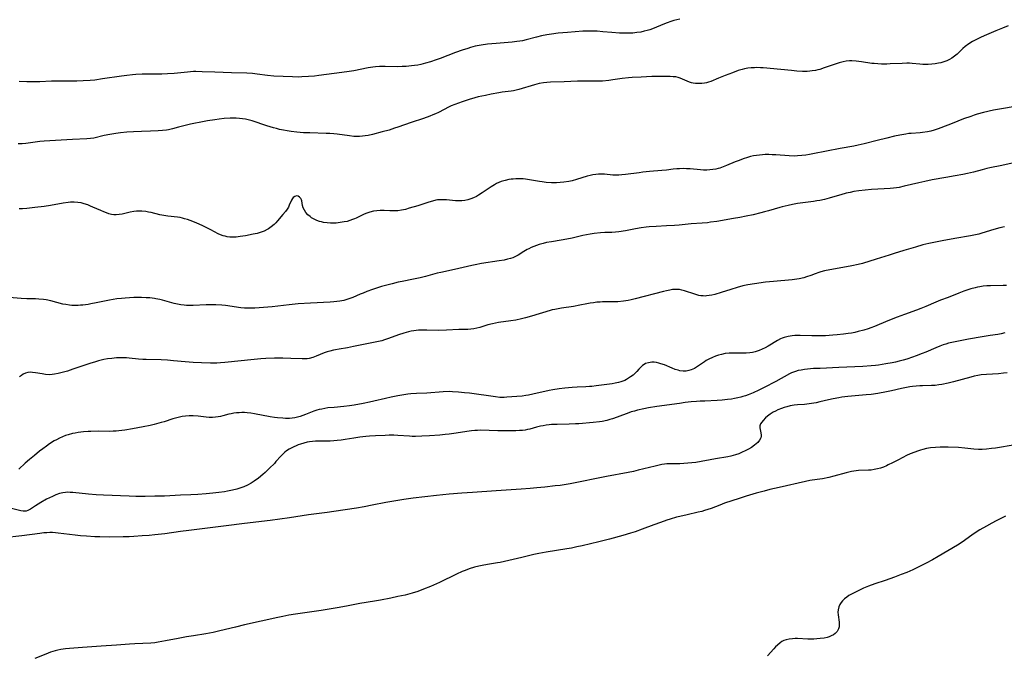
# Model space of a CAD drawing. Units: inches. Extents: x 2065506 to 2070931, y 206365 to 211837.
# Drawn here: x 2066864 to 2067095, y 210336 to 210484 of the extents above; entities that cross this region are included whole.
import ezdxf

# ---------------------------------------------------------------- set-up
doc = ezdxf.new("R2010")
doc.units = ezdxf.units.IN
doc.header["$MEASUREMENT"] = 0
doc.layers.add('c_31_T13S_R19E', color=180, linetype='Continuous')

msp = doc.modelspace()

# ---------------------------------------------------------------- linework, layer by layer
at = {"layer": 'c_31_T13S_R19E'}
for points, elevation in [([(2067018.5, 210484.59), (2067017.78, 210484.43), (2067017.06, 210484.24), (2067016.36, 210484.01), (2067015.5, 210483.69), (2067014.91, 210483.46), (2067013.07, 210482.68), (2067012.45, 210482.43), (2067011.48, 210482.09), (2067010.81, 210481.88), (2067010.12, 210481.71), (2067009.34, 210481.54), (2067008.43, 210481.41), (2067007.48, 210481.31), (2067006.94, 210481.28), (2067005.89, 210481.26), (2067004.38, 210481.29), (2067002.57, 210481.41), (2067000.42, 210481.61), (2066999.15, 210481.71), (2066998.3, 210481.76), (2066997.39, 210481.77), (2066996.58, 210481.75), (2066995.77, 210481.71), (2066992.17, 210481.45), (2066989.98, 210481.25), (2066988.44, 210481.06), (2066987.31, 210480.88), (2066986.1, 210480.65), (2066984.9, 210480.37), (2066982.47, 210479.7), (2066981.63, 210479.52), (2066980.95, 210479.4), (2066980.26, 210479.3), (2066979.18, 210479.17), (2066975.44, 210478.88), (2066973.43, 210478.68), (2066971.95, 210478.48), (2066970.98, 210478.31), (2066970.48, 210478.2), (2066969.38, 210477.91), (2066968.77, 210477.72), (2066967.43, 210477.28), (2066965.88, 210476.72), (2066962.28, 210475.34), (2066961.38, 210475.01), (2066960.07, 210474.57), (2066958.9, 210474.23), (2066957.75, 210473.95), (2066957.04, 210473.81), (2066956.31, 210473.69), (2066955.59, 210473.59), (2066954.32, 210473.48), (2066953.42, 210473.43), (2066952.31, 210473.41), (2066949.43, 210473.44), (2066948.07, 210473.43), (2066947.12, 210473.38), (2066946.48, 210473.31), (2066945.42, 210473.15), (2066942.04, 210472.47), (2066940.38, 210472.18), (2066937.43, 210471.83), (2066933.89, 210471.34), (2066932.86, 210471.22), (2066931.4, 210471.08), (2066929.85, 210471), (2066929.08, 210470.98), (2066927.65, 210471), (2066923.29, 210471.22), (2066921.85, 210471.35), (2066919.36, 210471.69), (2066918.82, 210471.75), (2066918.29, 210471.79), (2066916.99, 210471.88), (2066913.41, 210471.98), (2066909.48, 210472.15), (2066906.53, 210472.25), (2066905.04, 210472.27), (2066904.43, 210472.26), (2066903.09, 210472.17), (2066899.93, 210471.84), (2066898.39, 210471.73), (2066897.04, 210471.69), (2066893.81, 210471.68), (2066892.41, 210471.66), (2066890.97, 210471.59), (2066890.16, 210471.53), (2066888.8, 210471.39), (2066887.57, 210471.23), (2066883.09, 210470.54), (2066881.3, 210470.29), (2066880.26, 210470.18), (2066878.56, 210470.07), (2066877.13, 210470.03), (2066874.35, 210470.06), (2066872.43, 210470.05), (2066871.19, 210470.01), (2066868.41, 210469.87), (2066867.07, 210469.85), (2066865.4, 210469.89), (2066863.58, 210469.97)], 966), ([(2067095.5, 210483.01), (2067094.18, 210482.49), (2067092.59, 210481.84), (2067090.39, 210480.91), (2067089.17, 210480.36), (2067088.05, 210479.82), (2067087.17, 210479.33), (2067086.27, 210478.76), (2067085.44, 210478.14), (2067084.89, 210477.68), (2067083.54, 210476.38), (2067082.94, 210475.87), (2067082.31, 210475.41), (2067081.73, 210475.08), (2067081.12, 210474.8), (2067080.66, 210474.63), (2067080.18, 210474.48), (2067079.68, 210474.34), (2067079.16, 210474.23), (2067078.4, 210474.1), (2067077.63, 210474.01), (2067076.72, 210473.95), (2067075.81, 210473.94), (2067075.51, 210473.95), (2067074.79, 210474), (2067073.01, 210474.18), (2067072.38, 210474.22), (2067071.72, 210474.23), (2067070.67, 210474.2), (2067067.8, 210474.05), (2067067.08, 210474.03), (2067065.83, 210474.02), (2067064.95, 210474.06), (2067064.07, 210474.13), (2067063.49, 210474.2), (2067061.09, 210474.57), (2067059.88, 210474.72), (2067058.82, 210474.77), (2067058.29, 210474.77), (2067057.51, 210474.71), (2067056.84, 210474.59), (2067055.9, 210474.36), (2067055.14, 210474.12), (2067052.35, 210473.12), (2067051.3, 210472.79), (2067050.83, 210472.67), (2067050.35, 210472.56), (2067049.52, 210472.42), (2067048.95, 210472.35), (2067048.39, 210472.3), (2067047.84, 210472.29), (2067047.28, 210472.29), (2067045.94, 210472.37), (2067044.7, 210472.49), (2067042.19, 210472.79), (2067038.05, 210473.13), (2067037.4, 210473.17), (2067036.4, 210473.19), (2067036.01, 210473.18), (2067035.23, 210473.13), (2067034.46, 210473.04), (2067033.7, 210472.9), (2067033.11, 210472.76), (2067032.22, 210472.49), (2067030.85, 210472.01), (2067029.15, 210471.37), (2067027.54, 210470.72), (2067025.78, 210469.98), (2067025.2, 210469.77), (2067024.73, 210469.64), (2067024.27, 210469.54), (2067023.7, 210469.46), (2067023.12, 210469.44), (2067022.69, 210469.45), (2067022.17, 210469.49), (2067021.66, 210469.57), (2067021.21, 210469.67), (2067020.78, 210469.79), (2067020.22, 210470), (2067019.14, 210470.52), (2067018.62, 210470.75), (2067018.08, 210470.92), (2067017.54, 210471.02), (2067016.96, 210471.07), (2067016.25, 210471.1), (2067013.51, 210471.15), (2067011.9, 210471.12), (2067009.44, 210470.98), (2067007.36, 210470.88), (2067006.46, 210470.81), (2067004.99, 210470.63), (2067002.8, 210470.3), (2067001.83, 210470.17), (2067000.4, 210470.04), (2066999.13, 210470.01), (2066996.42, 210470.03), (2066994.48, 210470.02), (2066991.39, 210469.86), (2066988.2, 210469.78), (2066987.35, 210469.73), (2066986.5, 210469.64), (2066985.54, 210469.48), (2066984.41, 210469.19), (2066980.78, 210468.09), (2066980.13, 210467.92), (2066979.48, 210467.77), (2066978.94, 210467.67), (2066978.26, 210467.58), (2066976.88, 210467.41), (2066976.06, 210467.29), (2066974.26, 210466.97), (2066972.96, 210466.7), (2066971.23, 210466.31), (2066970.45, 210466.11), (2066969.07, 210465.71), (2066967.44, 210465.18), (2066965.77, 210464.56), (2066964.89, 210464.2), (2066964.45, 210463.99), (2066961.92, 210462.71), (2066961.24, 210462.39), (2066960.57, 210462.1), (2066959.85, 210461.81), (2066958.39, 210461.29), (2066955.49, 210460.35), (2066952.34, 210459.22), (2066951.62, 210458.97), (2066950.31, 210458.56), (2066948.74, 210458.12), (2066946.47, 210457.53), (2066945.44, 210457.3), (2066944.74, 210457.17), (2066944.07, 210457.09), (2066943.39, 210457.04), (2066942.72, 210457.04), (2066942.04, 210457.07), (2066941.03, 210457.18), (2066938.16, 210457.58), (2066937.34, 210457.68), (2066936.45, 210457.74), (2066935.55, 210457.78), (2066931.72, 210457.87), (2066930.28, 210457.93), (2066928.67, 210458.05), (2066927.33, 210458.21), (2066926.44, 210458.34), (2066925.55, 210458.51), (2066924.63, 210458.72), (2066923.94, 210458.9), (2066923.25, 210459.09), (2066921.69, 210459.57), (2066918.2, 210460.7), (2066917.6, 210460.87), (2066916.64, 210461.09), (2066915.93, 210461.21), (2066915.22, 210461.29), (2066914.5, 210461.33), (2066913.78, 210461.35), (2066913.05, 210461.34), (2066911.69, 210461.25), (2066910.52, 210461.12), (2066909.43, 210460.99), (2066907.78, 210460.73), (2066906.94, 210460.58), (2066903.75, 210459.91), (2066902.16, 210459.55), (2066900.97, 210459.25), (2066899.51, 210458.86), (2066898.57, 210458.64), (2066898.12, 210458.55), (2066897.17, 210458.42), (2066896.21, 210458.34), (2066894.38, 210458.26), (2066892.3, 210458.2), (2066890.41, 210458.13), (2066888.84, 210458.03), (2066887.37, 210457.89), (2066886.24, 210457.74), (2066884.83, 210457.51), (2066883.52, 210457.25), (2066881.07, 210456.69), (2066880.3, 210456.55), (2066879.46, 210456.47), (2066876.07, 210456.35), (2066869.42, 210455.92), (2066868.46, 210455.84), (2066865.14, 210455.42), (2066864.26, 210455.34), (2066863.38, 210455.29)], 964)]:
    msp.add_lwpolyline(points, dxfattribs=dict(at, elevation=elevation))
for points in [[(2067097.11, 210464.12, 962), (2067093.91, 210463.56, 962), (2067092.09, 210463.2, 962), (2067089.71, 210462.66, 962), (2067088.21, 210462.26, 962), (2067087.51, 210462.05, 962), (2067086.71, 210461.77, 962), (2067085.06, 210461.17, 962), (2067082.37, 210460.13, 962), (2067079.69, 210459.05, 962), (2067079.07, 210458.82, 962), (2067078.17, 210458.52, 962), (2067077.39, 210458.32, 962), (2067076.61, 210458.16, 962), (2067075.38, 210457.97, 962), (2067074.88, 210457.93, 962), (2067072.72, 210457.78, 962), (2067072.21, 210457.72, 962), (2067071.5, 210457.63, 962), (2067070.06, 210457.37, 962), (2067068.86, 210457.11, 962), (2067067.07, 210456.69, 962), (2067064.79, 210456.13, 962), (2067061.69, 210455.32, 962), (2067060.36, 210455.02, 962), (2067059.27, 210454.8, 962), (2067056.07, 210454.21, 962), (2067049.68, 210452.95, 962), (2067048.89, 210452.8, 962), (2067048.07, 210452.68, 962), (2067047.1, 210452.57, 962), (2067046.12, 210452.49, 962), (2067045.3, 210452.47, 962), (2067044.17, 210452.51, 962), (2067041, 210452.73, 962), (2067040.16, 210452.77, 962), (2067039.4, 210452.79, 962), (2067038.52, 210452.79, 962), (2067037.87, 210452.75, 962), (2067037.22, 210452.7, 962), (2067036.47, 210452.61, 962), (2067035.74, 210452.48, 962), (2067035.04, 210452.32, 962), (2067034.34, 210452.13, 962), (2067033.32, 210451.79, 962), (2067032.41, 210451.44, 962), (2067031.5, 210451.08, 962), (2067029.45, 210450.22, 962), (2067028.67, 210449.91, 962), (2067027.88, 210449.64, 962), (2067027.47, 210449.52, 962), (2067026.96, 210449.4, 962), (2067026.25, 210449.27, 962), (2067025.52, 210449.19, 962), (2067024.8, 210449.16, 962), (2067024.03, 210449.16, 962), (2067023.34, 210449.2, 962), (2067020.89, 210449.43, 962), (2067020.07, 210449.48, 962), (2067019.26, 210449.51, 962), (2067018.45, 210449.49, 962), (2067017.8, 210449.45, 962), (2067016.96, 210449.36, 962), (2067015.36, 210449.16, 962), (2067014.32, 210449.06, 962), (2067011.37, 210448.81, 962), (2067009.81, 210448.65, 962), (2067008.96, 210448.56, 962), (2067005.74, 210448.12, 962), (2067004.91, 210448.04, 962), (2067004.2, 210447.99, 962), (2067003.49, 210447.98, 962), (2067002.81, 210448.01, 962), (2067000.85, 210448.21, 962), (2067000.12, 210448.24, 962), (2066999.45, 210448.22, 962), (2066998.77, 210448.16, 962), (2066998.09, 210448.05, 962), (2066997.51, 210447.92, 962), (2066996.75, 210447.72, 962), (2066994.28, 210446.95, 962), (2066993.23, 210446.68, 962), (2066992.51, 210446.53, 962), (2066991.3, 210446.34, 962), (2066990.46, 210446.26, 962), (2066989.62, 210446.2, 962), (2066988.42, 210446.2, 962), (2066987.16, 210446.29, 962), (2066986.23, 210446.41, 962), (2066985.58, 210446.51, 962), (2066983.29, 210446.9, 962), (2066982.35, 210447.03, 962), (2066981.76, 210447.08, 962), (2066981.18, 210447.1, 962), (2066980.6, 210447.11, 962), (2066980.01, 210447.1, 962), (2066979.44, 210447.06, 962), (2066978.92, 210447.01, 962), (2066978.41, 210446.93, 962), (2066977.51, 210446.75, 962), (2066976.62, 210446.48, 962), (2066976.03, 210446.25, 962), (2066975.53, 210446.01, 962), (2066975.04, 210445.75, 962), (2066974.24, 210445.26, 962), (2066972.17, 210443.81, 962), (2066971.29, 210443.26, 962), (2066970.81, 210442.99, 962), (2066970.14, 210442.67, 962), (2066969.49, 210442.42, 962), (2066968.82, 210442.22, 962), (2066968.05, 210442.07, 962), (2066967.38, 210441.99, 962), (2066966.68, 210441.96, 962), (2066965.91, 210441.99, 962), (2066963.81, 210442.17, 962), (2066963.09, 210442.21, 962), (2066962.38, 210442.21, 962), (2066961.67, 210442.16, 962), (2066961.3, 210442.1, 962), (2066960.48, 210441.91, 962), (2066959.67, 210441.67, 962), (2066958.24, 210441.15, 962), (2066957.06, 210440.77, 962), (2066955.05, 210440.2, 962), (2066954.15, 210439.96, 962), (2066953.25, 210439.76, 962), (2066952.36, 210439.63, 962), (2066951.82, 210439.59, 962), (2066951.28, 210439.58, 962), (2066950.51, 210439.6, 962), (2066949.14, 210439.66, 962), (2066948.2, 210439.67, 962), (2066947.43, 210439.63, 962), (2066946.67, 210439.53, 962), (2066945.84, 210439.34, 962), (2066945.14, 210439.1, 962), (2066944.46, 210438.81, 962), (2066942.64, 210437.93, 962), (2066942.2, 210437.73, 962), (2066941.75, 210437.55, 962), (2066941.11, 210437.34, 962), (2066940.46, 210437.15, 962), (2066939.82, 210437, 962), (2066938.88, 210436.84, 962), (2066937.93, 210436.74, 962), (2066937.3, 210436.72, 962), (2066936.61, 210436.73, 962), (2066935.79, 210436.79, 962), (2066934.98, 210436.91, 962), (2066934.47, 210437.02, 962), (2066934.04, 210437.14, 962), (2066933.37, 210437.37, 962), (2066932.73, 210437.67, 962), (2066932.17, 210438, 962), (2066931.81, 210438.25, 962), (2066931.27, 210438.7, 962), (2066930.82, 210439.2, 962), (2066930.46, 210439.74, 962), (2066930.2, 210440.3, 962), (2066930.05, 210440.84, 962), (2066929.84, 210441.93, 962), (2066929.75, 210442.22, 962), (2066929.63, 210442.48, 962), (2066929.34, 210442.85, 962), (2066928.98, 210443.07, 962), (2066928.63, 210443.13, 962), (2066928.19, 210443, 962), (2066927.85, 210442.74, 962), (2066927.64, 210442.49, 962), (2066927.41, 210442.09, 962), (2066926.93, 210440.98, 962), (2066926.71, 210440.51, 962), (2066926.4, 210439.98, 962), (2066926.04, 210439.47, 962), (2066925.45, 210438.74, 962), (2066924.15, 210437.23, 962), (2066923.75, 210436.81, 962), (2066923.34, 210436.4, 962), (2066922.71, 210435.85, 962), (2066922.03, 210435.37, 962), (2066921.75, 210435.2, 962), (2066921.06, 210434.87, 962), (2066920.33, 210434.61, 962), (2066919.39, 210434.33, 962), (2066918.48, 210434.12, 962), (2066916.65, 210433.77, 962), (2066915.4, 210433.56, 962), (2066914.47, 210433.45, 962), (2066914, 210433.43, 962), (2066913.53, 210433.42, 962), (2066912.95, 210433.46, 962), (2066912.38, 210433.54, 962), (2066911.89, 210433.64, 962), (2066911.42, 210433.78, 962), (2066910.76, 210434.02, 962), (2066910.27, 210434.24, 962), (2066908.51, 210435.16, 962), (2066907.3, 210435.77, 962), (2066906.52, 210436.14, 962), (2066905.24, 210436.7, 962), (2066904.27, 210437.09, 962), (2066903.02, 210437.56, 962), (2066902.39, 210437.76, 962), (2066901.87, 210437.91, 962), (2066901.34, 210438.02, 962), (2066900.75, 210438.13, 962), (2066898.42, 210438.38, 962), (2066897.48, 210438.52, 962), (2066896.59, 210438.7, 962), (2066894.56, 210439.19, 962), (2066893.91, 210439.33, 962), (2066893.26, 210439.45, 962), (2066892.33, 210439.55, 962), (2066891.69, 210439.57, 962), (2066891.07, 210439.54, 962), (2066890.45, 210439.48, 962), (2066889.65, 210439.34, 962), (2066887.71, 210438.85, 962), (2066887.02, 210438.72, 962), (2066886.34, 210438.66, 962), (2066885.82, 210438.69, 962), (2066885.23, 210438.79, 962), (2066884.64, 210438.94, 962), (2066884.04, 210439.13, 962), (2066883.44, 210439.36, 962), (2066882.72, 210439.66, 962), (2066880.87, 210440.51, 962), (2066880.33, 210440.74, 962), (2066879.65, 210441, 962), (2066878.84, 210441.27, 962), (2066878.1, 210441.46, 962), (2066877.34, 210441.6, 962), (2066876.46, 210441.66, 962), (2066875.64, 210441.63, 962), (2066875.05, 210441.58, 962), (2066873.88, 210441.42, 962), (2066870.9, 210440.88, 962), (2066869.46, 210440.66, 962), (2066867.25, 210440.37, 962), (2066865.41, 210440.18, 962), (2066864.39, 210440.12, 962), (2066863.59, 210440.09, 962)], [(2067098.86, 210451.33, 960), (2067094, 210450.25, 960), (2067091.21, 210449.69, 960), (2067090.5, 210449.54, 960), (2067089.4, 210449.26, 960), (2067087.33, 210448.68, 960), (2067085.95, 210448.36, 960), (2067084.89, 210448.14, 960), (2067083.03, 210447.79, 960), (2067080.87, 210447.4, 960), (2067077.66, 210446.85, 960), (2067075.96, 210446.52, 960), (2067074.54, 210446.21, 960), (2067071.07, 210445.36, 960), (2067069.91, 210445.11, 960), (2067069.33, 210445.01, 960), (2067068.63, 210444.91, 960), (2067067.81, 210444.83, 960), (2067066.39, 210444.75, 960), (2067063.42, 210444.6, 960), (2067061.98, 210444.48, 960), (2067060.44, 210444.3, 960), (2067059.31, 210444.11, 960), (2067058.43, 210443.94, 960), (2067057.49, 210443.72, 960), (2067056.23, 210443.36, 960), (2067054.33, 210442.78, 960), (2067053.51, 210442.55, 960), (2067052.44, 210442.29, 960), (2067051.36, 210442.06, 960), (2067050.64, 210441.94, 960), (2067049.85, 210441.82, 960), (2067046.09, 210441.3, 960), (2067044.95, 210441.11, 960), (2067043.88, 210440.9, 960), (2067042.5, 210440.58, 960), (2067041.96, 210440.42, 960), (2067039.32, 210439.61, 960), (2067038.38, 210439.35, 960), (2067037.47, 210439.12, 960), (2067035.72, 210438.71, 960), (2067034.04, 210438.35, 960), (2067032.56, 210438.06, 960), (2067031.09, 210437.8, 960), (2067027.2, 210437.15, 960), (2067025.73, 210436.92, 960), (2067024.99, 210436.83, 960), (2067023.77, 210436.72, 960), (2067021.18, 210436.57, 960), (2067018.38, 210436.27, 960), (2067017.24, 210436.17, 960), (2067015.41, 210436.06, 960), (2067012.98, 210435.97, 960), (2067011.28, 210435.85, 960), (2067010.59, 210435.78, 960), (2067009.44, 210435.63, 960), (2067008.11, 210435.4, 960), (2067005.74, 210434.96, 960), (2067004.18, 210434.72, 960), (2067003.38, 210434.63, 960), (2067002.53, 210434.57, 960), (2067000.89, 210434.5, 960), (2066999.89, 210434.44, 960), (2066998.38, 210434.27, 960), (2066997.44, 210434.13, 960), (2066996.6, 210433.98, 960), (2066995.77, 210433.8, 960), (2066993.28, 210433.23, 960), (2066992.01, 210432.97, 960), (2066990.71, 210432.74, 960), (2066988.43, 210432.38, 960), (2066987.22, 210432.15, 960), (2066986.43, 210431.97, 960), (2066985.52, 210431.71, 960), (2066984.88, 210431.5, 960), (2066984.26, 210431.27, 960), (2066983.66, 210431.01, 960), (2066983.07, 210430.72, 960), (2066982.71, 210430.53, 960), (2066981.93, 210430.06, 960), (2066980.58, 210429.22, 960), (2066979.98, 210428.89, 960), (2066979.36, 210428.62, 960), (2066978.82, 210428.43, 960), (2066978.08, 210428.24, 960), (2066977.32, 210428.08, 960), (2066976.14, 210427.88, 960), (2066971.97, 210427.23, 960), (2066970.48, 210426.96, 960), (2066969.71, 210426.79, 960), (2066965.63, 210425.83, 960), (2066962.45, 210425.15, 960), (2066961.6, 210424.96, 960), (2066958.84, 210424.21, 960), (2066957.64, 210423.91, 960), (2066956.09, 210423.58, 960), (2066953.38, 210423.05, 960), (2066952.45, 210422.86, 960), (2066951.05, 210422.52, 960), (2066948.58, 210421.85, 960), (2066947.82, 210421.62, 960), (2066946.47, 210421.18, 960), (2066945.12, 210420.69, 960), (2066944.22, 210420.34, 960), (2066943.54, 210420.06, 960), (2066941.81, 210419.32, 960), (2066940.92, 210418.97, 960), (2066940.22, 210418.75, 960), (2066939.73, 210418.62, 960), (2066938.74, 210418.45, 960), (2066937.37, 210418.29, 960), (2066936.51, 210418.23, 960), (2066931.93, 210417.97, 960), (2066929.03, 210417.77, 960), (2066926.88, 210417.55, 960), (2066922.92, 210417.11, 960), (2066920.84, 210416.91, 960), (2066918.87, 210416.79, 960), (2066918.11, 210416.76, 960), (2066917.35, 210416.76, 960), (2066916.45, 210416.79, 960), (2066915.59, 210416.88, 960), (2066911.97, 210417.38, 960), (2066911.1, 210417.47, 960), (2066909.73, 210417.57, 960), (2066908.73, 210417.59, 960), (2066907.43, 210417.56, 960), (2066904.42, 210417.41, 960), (2066903.45, 210417.41, 960), (2066902.86, 210417.43, 960), (2066902.27, 210417.47, 960), (2066901.51, 210417.56, 960), (2066900.72, 210417.71, 960), (2066899.94, 210417.9, 960), (2066897.21, 210418.67, 960), (2066896.59, 210418.82, 960), (2066895.64, 210419.01, 960), (2066895.33, 210419.06, 960), (2066894.19, 210419.19, 960), (2066893.35, 210419.23, 960), (2066892.28, 210419.26, 960), (2066890.45, 210419.25, 960), (2066889.42, 210419.22, 960), (2066888.44, 210419.16, 960), (2066887.6, 210419.08, 960), (2066886.46, 210418.95, 960), (2066885.59, 210418.82, 960), (2066884.76, 210418.67, 960), (2066881.62, 210418.01, 960), (2066880.39, 210417.78, 960), (2066879.75, 210417.67, 960), (2066878.52, 210417.51, 960), (2066877.97, 210417.46, 960), (2066877.41, 210417.42, 960), (2066876.53, 210417.42, 960), (2066875.96, 210417.44, 960), (2066875.39, 210417.49, 960), (2066874.53, 210417.61, 960), (2066873.81, 210417.76, 960), (2066871.03, 210418.49, 960), (2066869.92, 210418.72, 960), (2066869.27, 210418.81, 960), (2066868.18, 210418.91, 960), (2066867.39, 210418.94, 960), (2066865.4, 210418.98, 960), (2066864.09, 210419.04, 960), (2066861.24, 210419.26, 960)], [(2067094.6, 210435.88, 958), (2067093.51, 210435.63, 958), (2067092.16, 210435.25, 958), (2067089.35, 210434.36, 958), (2067088.59, 210434.15, 958), (2067087.82, 210433.96, 958), (2067086.7, 210433.72, 958), (2067083.01, 210433.12, 958), (2067080, 210432.56, 958), (2067076.88, 210431.95, 958), (2067075.49, 210431.62, 958), (2067073.78, 210431.13, 958), (2067071.06, 210430.29, 958), (2067068.75, 210429.59, 958), (2067067.58, 210429.22, 958), (2067064.58, 210428.25, 958), (2067061.37, 210427.3, 958), (2067060.35, 210427.03, 958), (2067058.82, 210426.7, 958), (2067052.39, 210425.52, 958), (2067051.58, 210425.32, 958), (2067051.06, 210425.16, 958), (2067050.26, 210424.87, 958), (2067049.19, 210424.45, 958), (2067048.21, 210424.11, 958), (2067047.6, 210423.93, 958), (2067046.51, 210423.68, 958), (2067045.93, 210423.57, 958), (2067044.83, 210423.42, 958), (2067040.43, 210423.07, 958), (2067038.62, 210422.87, 958), (2067036.01, 210422.51, 958), (2067034.48, 210422.26, 958), (2067033.28, 210422.01, 958), (2067031.95, 210421.66, 958), (2067030.43, 210421.19, 958), (2067028.16, 210420.46, 958), (2067026.69, 210420.03, 958), (2067026.04, 210419.87, 958), (2067025.4, 210419.74, 958), (2067024.75, 210419.66, 958), (2067024.42, 210419.64, 958), (2067023.95, 210419.65, 958), (2067023.46, 210419.7, 958), (2067022.98, 210419.79, 958), (2067022.51, 210419.91, 958), (2067022.04, 210420.05, 958), (2067019.56, 210420.87, 958), (2067018.98, 210421.02, 958), (2067018.39, 210421.13, 958), (2067018.05, 210421.16, 958), (2067017.43, 210421.17, 958), (2067016.8, 210421.13, 958), (2067016.17, 210421.04, 958), (2067015.39, 210420.89, 958), (2067014.71, 210420.73, 958), (2067008, 210418.94, 958), (2067007.12, 210418.73, 958), (2067006.38, 210418.58, 958), (2067005.3, 210418.42, 958)], [(2067095.09, 210422.12, 956), (2067094.3, 210422.08, 956), (2067091.32, 210422.03, 956), (2067090.47, 210421.99, 956), (2067089.61, 210421.91, 956), (2067088.89, 210421.81, 956), (2067088.32, 210421.7, 956), (2067087.77, 210421.58, 956), (2067086.75, 210421.29, 956), (2067085.08, 210420.74, 956), (2067083.94, 210420.33, 956), (2067081.46, 210419.32, 956), (2067079.66, 210418.66, 956), (2067078.53, 210418.22, 956), (2067076.19, 210417.18, 956), (2067075.02, 210416.69, 956), (2067074, 210416.31, 956), (2067071.15, 210415.33, 956), (2067069.47, 210414.71, 956), (2067067.27, 210413.83, 956), (2067064.15, 210412.49, 956), (2067063.32, 210412.17, 956), (2067062.65, 210411.93, 956), (2067061.65, 210411.62, 956), (2067060.36, 210411.28, 956), (2067059.52, 210411.11, 956), (2067058.74, 210410.96, 956), (2067057.96, 210410.84, 956), (2067056.89, 210410.69, 956), (2067055.43, 210410.53, 956), (2067054.41, 210410.45, 956), (2067052.66, 210410.33, 956), (2067051.42, 210410.29, 956), (2067050.43, 210410.28, 956), (2067049.48, 210410.29, 956), (2067046.73, 210410.4, 956), (2067046.08, 210410.41, 956), (2067045.44, 210410.39, 956), (2067044.81, 210410.33, 956), (2067043.89, 210410.17, 956), (2067042.99, 210409.92, 956), (2067042.47, 210409.72, 956), (2067042.11, 210409.56, 956), (2067041.4, 210409.19, 956), (2067039.19, 210407.86, 956), (2067038.54, 210407.5, 956), (2067037.82, 210407.15, 956), (2067037.08, 210406.84, 956), (2067036.2, 210406.55, 956), (2067035.57, 210406.4, 956), (2067034.92, 210406.31, 956), (2067034.03, 210406.23, 956), (2067032.89, 210406.22, 956), (2067030.89, 210406.26, 956), (2067030.07, 210406.24, 956), (2067029.15, 210406.13, 956), (2067028.24, 210405.96, 956), (2067027.57, 210405.78, 956), (2067026.84, 210405.52, 956), (2067026.13, 210405.23, 956), (2067025.29, 210404.81, 956), (2067024.71, 210404.48, 956), (2067024.27, 210404.2, 956), (2067022.65, 210403.09, 956), (2067021.92, 210402.64, 956), (2067021.16, 210402.29, 956), (2067020.65, 210402.14, 956), (2067019.98, 210402.04, 956), (2067019.29, 210402.03, 956), (2067018.48, 210402.13, 956), (2067018.11, 210402.21, 956), (2067017.4, 210402.42, 956), (2067016.7, 210402.69, 956), (2067014.88, 210403.47, 956), (2067014.08, 210403.76, 956), (2067013.56, 210403.91, 956), (2067013.03, 210404.03, 956), (2067012.47, 210404.09, 956), (2067011.9, 210404.1, 956), (2067011.17, 210404, 956), (2067010.49, 210403.78, 956), (2067010.14, 210403.61, 956), (2067009.73, 210403.34, 956), (2067009.4, 210403.05, 956), (2067008.91, 210402.52, 956), (2067008.41, 210401.96, 956), (2067008.08, 210401.6, 956), (2067007.55, 210401.11, 956), (2067006.97, 210400.66, 956), (2067006.5, 210400.35, 956), (2067006.01, 210400.06, 956), (2067005.6, 210399.86, 956), (2067005.17, 210399.69, 956), (2067004.67, 210399.52, 956), (2067004.16, 210399.37, 956), (2067003.36, 210399.19, 956), (2067002.65, 210399.06, 956), (2066998.85, 210398.54, 956), (2066997.88, 210398.43, 956), (2066997.32, 210398.38, 956), (2066996.48, 210398.33, 956), (2066994.43, 210398.26, 956), (2066993.28, 210398.2, 956), (2066991.51, 210398.04, 956), (2066990.22, 210397.88, 956), (2066988.76, 210397.64, 956), (2066987.9, 210397.46, 956), (2066984.02, 210396.6, 956), (2066983, 210396.38, 956), (2066982.36, 210396.27, 956), (2066981.56, 210396.16, 956), (2066980.29, 210396.04, 956), (2066977.96, 210395.88, 956), (2066977.28, 210395.85, 956), (2066976.27, 210395.87, 956), (2066975.31, 210395.96, 956), (2066969.15, 210396.83, 956), (2066968.03, 210396.97, 956), (2066966.57, 210397.12, 956), (2066965.19, 210397.2, 956), (2066964.42, 210397.21, 956), (2066962.99, 210397.16, 956), (2066959.14, 210396.87, 956), (2066956.77, 210396.76, 956), (2066955.44, 210396.67, 956), (2066954.71, 210396.59, 956), (2066953.78, 210396.45, 956), (2066952.39, 210396.21, 956), (2066950.84, 210395.92, 956), (2066949.47, 210395.63, 956), (2066946.77, 210394.94, 956), (2066945.75, 210394.71, 956), (2066944.22, 210394.4, 956), (2066942.15, 210394.03, 956), (2066941.04, 210393.85, 956), (2066939.71, 210393.7, 956), (2066937.42, 210393.52, 956), (2066935.97, 210393.38, 956), (2066935.24, 210393.28, 956), (2066934.53, 210393.14, 956), (2066933.94, 210393, 956), (2066933.35, 210392.83, 956), (2066932.71, 210392.61, 956), (2066930.75, 210391.84, 956), (2066930.12, 210391.6, 956), (2066929.48, 210391.38, 956), (2066928.88, 210391.21, 956), (2066928.26, 210391.08, 956), (2066927.62, 210390.99, 956), (2066926.96, 210390.94, 956), (2066926.04, 210390.93, 956), (2066925.38, 210390.96, 956), (2066924.17, 210391.08, 956), (2066923.48, 210391.17, 956), (2066922.42, 210391.34, 956), (2066918.8, 210392.02, 956), (2066917.91, 210392.17, 956), (2066917.01, 210392.27, 956), (2066916.41, 210392.31, 956), (2066915.8, 210392.31, 956), (2066915.16, 210392.28, 956), (2066914.53, 210392.22, 956), (2066913.91, 210392.13, 956), (2066913.3, 210392.01, 956), (2066912.78, 210391.89, 956), (2066911.35, 210391.51, 956), (2066910.81, 210391.39, 956), (2066910.26, 210391.29, 956), (2066909.59, 210391.21, 956), (2066908.92, 210391.17, 956), (2066908.13, 210391.18, 956), (2066907.45, 210391.22, 956), (2066905.56, 210391.43, 956), (2066904.37, 210391.53, 956), (2066903.42, 210391.53, 956), (2066902.61, 210391.48, 956), (2066901.8, 210391.37, 956), (2066900.86, 210391.17, 956), (2066899.64, 210390.82, 956), (2066897.56, 210390.15, 956), (2066896.9, 210389.95, 956), (2066895.26, 210389.51, 956), (2066894.31, 210389.29, 956), (2066892.65, 210388.96, 956), (2066890.13, 210388.5, 956), (2066888.36, 210388.21, 956), (2066886.97, 210388.02, 956), (2066886.35, 210387.96, 956), (2066885.62, 210387.92, 956), (2066884.83, 210387.9, 956), (2066882.21, 210387.92, 956), (2066880.38, 210387.89, 956), (2066879.78, 210387.87, 956), (2066878.66, 210387.78, 956), (2066877.43, 210387.63, 956), (2066876.75, 210387.51, 956), (2066876.07, 210387.36, 956), (2066875.1, 210387.1, 956), (2066874.48, 210386.9, 956), (2066873.71, 210386.61, 956), (2066873.01, 210386.3, 956), (2066872.33, 210385.94, 956), (2066871.8, 210385.64, 956), (2066870.71, 210384.95, 956), (2066870, 210384.46, 956), (2066869.12, 210383.81, 956), (2066868.37, 210383.22, 956), (2066867.15, 210382.23, 956), (2066866.03, 210381.29, 956), (2066864.99, 210380.4, 956), (2066863.47, 210379.04, 956)], [(2067005.3, 210418.42, 958), (2067003.95, 210418.29, 958), (2067002.89, 210418.26, 958), (2067001.05, 210418.26, 958), (2067000.4, 210418.25, 958), (2066999.86, 210418.23, 958), (2066999.07, 210418.16, 958), (2066998.28, 210418.07, 958), (2066997.46, 210417.94, 958), (2066996.7, 210417.8, 958), (2066995.07, 210417.46, 958), (2066993.57, 210417.19, 958), (2066990.77, 210416.77, 958), (2066989.97, 210416.64, 958), (2066989.18, 210416.5, 958), (2066988.55, 210416.36, 958), (2066988.08, 210416.23, 958), (2066983.74, 210414.89, 958), (2066982.33, 210414.5, 958), (2066981.41, 210414.28, 958), (2066980.03, 210414.01, 958), (2066978.85, 210413.82, 958), (2066976.01, 210413.42, 958), (2066974.57, 210413.15, 958), (2066973.46, 210412.88, 958), (2066971.57, 210412.28, 958), (2066970.9, 210412.08, 958), (2066970.23, 210411.93, 958), (2066969.53, 210411.84, 958), (2066968.81, 210411.8, 958), (2066966.69, 210411.75, 958), (2066963.78, 210411.59, 958), (2066962.02, 210411.56, 958), (2066959.17, 210411.65, 958), (2066958.43, 210411.65, 958), (2066957.19, 210411.6, 958), (2066956.13, 210411.49, 958), (2066955.52, 210411.39, 958), (2066954.91, 210411.26, 958), (2066953.81, 210410.96, 958), (2066952.5, 210410.53, 958), (2066950.18, 210409.64, 958), (2066949.25, 210409.34, 958), (2066948.62, 210409.16, 958), (2066947.06, 210408.82, 958), (2066941.99, 210407.78, 958), (2066940.59, 210407.52, 958), (2066938.59, 210407.2, 958), (2066937.75, 210407.04, 958), (2066937.32, 210406.95, 958), (2066936.43, 210406.72, 958), (2066935.78, 210406.52, 958), (2066935.14, 210406.3, 958), (2066933.24, 210405.54, 958), (2066932.41, 210405.24, 958), (2066931.57, 210405.01, 958), (2066931.12, 210404.94, 958), (2066930.77, 210404.9, 958), (2066929.91, 210404.88, 958), (2066927.32, 210405, 958), (2066925.39, 210405.04, 958), (2066923.42, 210405.04, 958), (2066921.45, 210404.98, 958), (2066920.25, 210404.9, 958), (2066918.72, 210404.77, 958), (2066911.78, 210404.05, 958), (2066910.81, 210403.97, 958), (2066909.95, 210403.92, 958), (2066908.43, 210403.9, 958), (2066906.33, 210403.93, 958), (2066904.42, 210404.02, 958), (2066902.51, 210404.17, 958), (2066899.78, 210404.46, 958), (2066898.39, 210404.58, 958), (2066896.88, 210404.66, 958), (2066893.34, 210404.72, 958), (2066892.57, 210404.75, 958), (2066891.57, 210404.84, 958), (2066889.36, 210405.07, 958), (2066888.79, 210405.11, 958), (2066887.61, 210405.15, 958), (2066887.01, 210405.14, 958), (2066886.41, 210405.12, 958), (2066885.34, 210405.02, 958), (2066884.27, 210404.87, 958), (2066883.42, 210404.71, 958), (2066882.16, 210404.42, 958), (2066881.47, 210404.24, 958), (2066880.17, 210403.84, 958), (2066876.18, 210402.46, 958), (2066874.89, 210402.05, 958), (2066873.32, 210401.6, 958), (2066872.75, 210401.45, 958), (2066871.9, 210401.28, 958), (2066871.33, 210401.21, 958), (2066870.62, 210401.19, 958), (2066869.78, 210401.25, 958), (2066868.96, 210401.36, 958), (2066867.39, 210401.62, 958), (2066866.69, 210401.71, 958), (2066866.13, 210401.74, 958), (2066865.6, 210401.69, 958), (2066865.08, 210401.53, 958), (2066864.56, 210401.28, 958), (2066864.1, 210401, 958), (2066863.65, 210400.67, 958)], [(2067094.7, 210410.99, 954), (2067093.84, 210410.79, 954), (2067093.06, 210410.63, 954), (2067091.31, 210410.34, 954), (2067088.48, 210409.93, 954), (2067087.12, 210409.71, 954), (2067086.19, 210409.53, 954), (2067082.65, 210408.82, 954), (2067081.51, 210408.55, 954), (2067080.89, 210408.37, 954), (2067080.28, 210408.17, 954), (2067079.47, 210407.88, 954), (2067078.54, 210407.51, 954), (2067076.21, 210406.48, 954), (2067075.34, 210406.13, 954), (2067073.96, 210405.61, 954), (2067073.06, 210405.29, 954), (2067071.73, 210404.86, 954), (2067070.85, 210404.59, 954), (2067069.96, 210404.34, 954), (2067069.06, 210404.12, 954), (2067068.31, 210403.96, 954), (2067066.79, 210403.7, 954), (2067065.11, 210403.45, 954), (2067064.37, 210403.35, 954), (2067063.4, 210403.25, 954), (2067061.45, 210403.13, 954), (2067055.8, 210402.84, 954), (2067051.4, 210402.67, 954), (2067049.86, 210402.6, 954), (2067048.46, 210402.49, 954), (2067047.77, 210402.41, 954), (2067046.95, 210402.28, 954), (2067046.29, 210402.14, 954), (2067045.64, 210401.95, 954), (2067045.17, 210401.78, 954), (2067044.71, 210401.59, 954), (2067044.19, 210401.35, 954), (2067040.98, 210399.62, 954), (2067038.26, 210398.19, 954), (2067037.05, 210397.58, 954), (2067035.68, 210396.95, 954), (2067034.49, 210396.47, 954), (2067033.9, 210396.26, 954), (2067033.31, 210396.07, 954), (2067032.81, 210395.93, 954), (2067032.08, 210395.76, 954), (2067031.35, 210395.61, 954), (2067030.61, 210395.48, 954), (2067029.71, 210395.34, 954), (2067028.4, 210395.2, 954), (2067027.22, 210395.11, 954), (2067024.4, 210395.01, 954), (2067023.25, 210394.95, 954), (2067022.43, 210394.9, 954), (2067021.17, 210394.79, 954), (2067019.74, 210394.63, 954), (2067018.41, 210394.45, 954), (2067013.08, 210393.72, 954), (2067011.15, 210393.4, 954), (2067010.07, 210393.2, 954), (2067008.59, 210392.87, 954), (2067007.85, 210392.67, 954), (2067007.11, 210392.45, 954), (2067006.55, 210392.26, 954), (2067003.8, 210391.21, 954), (2067002.7, 210390.83, 954), (2067002.07, 210390.65, 954), (2067001.35, 210390.45, 954), (2067000.33, 210390.23, 954), (2066999.65, 210390.13, 954), (2066998.18, 210389.96, 954), (2066994.81, 210389.68, 954), (2066994.06, 210389.63, 954), (2066992.53, 210389.58, 954), (2066989.72, 210389.53, 954), (2066988.45, 210389.47, 954), (2066987.88, 210389.41, 954), (2066987.18, 210389.33, 954), (2066986.49, 210389.22, 954), (2066985.81, 210389.09, 954), (2066984.87, 210388.86, 954), (2066983.35, 210388.45, 954), (2066982.81, 210388.32, 954), (2066982.25, 210388.21, 954), (2066981.58, 210388.12, 954), (2066980.89, 210388.06, 954), (2066980.04, 210388.03, 954), (2066977.6, 210388.01, 954), (2066975.84, 210388.03, 954), (2066971.74, 210388.14, 954), (2066971.05, 210388.13, 954), (2066970.44, 210388.11, 954), (2066969.64, 210388.04, 954), (2066969.08, 210387.97, 954), (2066965.52, 210387.4, 954), (2066964.38, 210387.25, 954), (2066963.5, 210387.15, 954), (2066962.25, 210387.04, 954), (2066959.78, 210386.84, 954), (2066958.01, 210386.74, 954), (2066956.5, 210386.71, 954), (2066955.74, 210386.73, 954), (2066955.09, 210386.76, 954), (2066952.38, 210386.94, 954), (2066951.44, 210386.97, 954), (2066950.32, 210386.97, 954), (2066949.4, 210386.95, 954), (2066947.13, 210386.85, 954), (2066945.76, 210386.76, 954), (2066944.88, 210386.68, 954), (2066943.43, 210386.52, 954), (2066942.07, 210386.32, 954), (2066940.06, 210385.99, 954), (2066939.12, 210385.85, 954), (2066938.16, 210385.73, 954), (2066937.35, 210385.66, 954), (2066936.48, 210385.62, 954), (2066933.09, 210385.56, 954), (2066932.38, 210385.52, 954), (2066931.68, 210385.44, 954), (2066931.1, 210385.34, 954), (2066930.33, 210385.15, 954), (2066929.57, 210384.92, 954), (2066929.03, 210384.73, 954), (2066928.5, 210384.52, 954), (2066928, 210384.3, 954), (2066927.5, 210384.06, 954), (2066926.88, 210383.71, 954), (2066926.29, 210383.33, 954), (2066925.9, 210383.03, 954), (2066925.46, 210382.66, 954), (2066924.91, 210382.09, 954), (2066923.8, 210380.8, 954), (2066923.43, 210380.39, 954), (2066922.32, 210379.27, 954), (2066921.27, 210378.28, 954), (2066920.7, 210377.78, 954), (2066919.68, 210376.93, 954), (2066918.68, 210376.2, 954), (2066917.98, 210375.74, 954), (2066917.11, 210375.27, 954), (2066916.28, 210374.89, 954), (2066915.31, 210374.54, 954), (2066914.66, 210374.35, 954), (2066913.57, 210374.08, 954), (2066912.45, 210373.86, 954), (2066911.7, 210373.74, 954), (2066910.44, 210373.56, 954), (2066909.03, 210373.4, 954), (2066907.44, 210373.25, 954), (2066905.49, 210373.11, 954), (2066903.87, 210373.03, 954), (2066901.43, 210372.92, 954), (2066897.67, 210372.73, 954), (2066895.41, 210372.66, 954), (2066893.15, 210372.64, 954), (2066890.96, 210372.64, 954), (2066889.4, 210372.67, 954), (2066883.38, 210372.95, 954), (2066881.61, 210373.05, 954), (2066879.85, 210373.18, 954), (2066876.13, 210373.55, 954), (2066875.53, 210373.59, 954), (2066874.94, 210373.61, 954), (2066874.41, 210373.58, 954), (2066873.86, 210373.5, 954), (2066873.04, 210373.29, 954), (2066872.21, 210373, 954), (2066871.38, 210372.65, 954), (2066870.67, 210372.32, 954), (2066869.98, 210371.97, 954), (2066868.64, 210371.22, 954), (2066867.41, 210370.45, 954), (2066866.27, 210369.65, 954), (2066865.95, 210369.46, 954), (2066865.63, 210369.31, 954), (2066865.24, 210369.2, 954), (2066864.9, 210369.15, 954), (2066864.55, 210369.16, 954), (2066863.96, 210369.25, 954), (2066859.4, 210370.46, 954)], [(2067095.26, 210401.61, 952), (2067094.44, 210401.51, 952), (2067093.26, 210401.4, 952), (2067090.43, 210401.25, 952), (2067089.2, 210401.12, 952), (2067088.35, 210400.98, 952), (2067087.5, 210400.82, 952), (2067086.75, 210400.63, 952), (2067082.66, 210399.51, 952), (2067081.39, 210399.18, 952), (2067079.98, 210398.89, 952), (2067079.25, 210398.77, 952), (2067078.39, 210398.67, 952), (2067077.5, 210398.62, 952), (2067075.4, 210398.59, 952), (2067074.81, 210398.56, 952), (2067073.93, 210398.51, 952), (2067073.05, 210398.42, 952), (2067072.45, 210398.34, 952), (2067071.27, 210398.13, 952), (2067070.49, 210397.96, 952), (2067068.14, 210397.4, 952), (2067066.94, 210397.14, 952), (2067064.91, 210396.77, 952), (2067063.39, 210396.56, 952), (2067062.2, 210396.43, 952), (2067057.93, 210396.07, 952), (2067056.46, 210395.89, 952), (2067055.76, 210395.79, 952), (2067054.43, 210395.54, 952), (2067053.34, 210395.3, 952), (2067051.33, 210394.81, 952), (2067050.48, 210394.62, 952), (2067049.41, 210394.42, 952), (2067048.32, 210394.27, 952), (2067047.73, 210394.22, 952), (2067046.11, 210394.11, 952), (2067045.33, 210394.03, 952), (2067044.4, 210393.86, 952), (2067043.62, 210393.67, 952), (2067042.99, 210393.48, 952), (2067042.38, 210393.27, 952), (2067041.51, 210392.92, 952), (2067040.93, 210392.65, 952), (2067040.37, 210392.36, 952), (2067039.66, 210391.93, 952), (2067039.04, 210391.47, 952), (2067038.61, 210391.09, 952), (2067038.03, 210390.48, 952), (2067037.72, 210390.09, 952), (2067037.45, 210389.67, 952), (2067037.29, 210389.22, 952), (2067037.28, 210388.75, 952), (2067037.53, 210387.58, 952), (2067037.57, 210387.01, 952), (2067037.55, 210386.69, 952), (2067037.47, 210386.37, 952), (2067037.2, 210385.81, 952), (2067036.76, 210385.28, 952), (2067036.42, 210384.96, 952), (2067036.04, 210384.65, 952), (2067035.3, 210384.14, 952), (2067034.58, 210383.71, 952), (2067033.82, 210383.31, 952), (2067033.11, 210382.98, 952), (2067032.33, 210382.66, 952), (2067031.52, 210382.38, 952), (2067030.99, 210382.22, 952), (2067030.44, 210382.09, 952), (2067029.79, 210381.95, 952), (2067026.83, 210381.49, 952), (2067022.23, 210380.63, 952), (2067021.35, 210380.5, 952), (2067020.41, 210380.4, 952), (2067019.47, 210380.35, 952), (2067018.52, 210380.32, 952), (2067016.75, 210380.32, 952), (2067016.04, 210380.29, 952), (2067015.47, 210380.25, 952), (2067014.93, 210380.19, 952), (2067014.32, 210380.09, 952), (2067012.75, 210379.76, 952), (2067008.75, 210378.78, 952), (2067007.63, 210378.52, 952), (2067006.39, 210378.25, 952), (2067001.27, 210377.28, 952), (2066992.8, 210375.63, 952), (2066991.38, 210375.38, 952), (2066990.41, 210375.23, 952), (2066989.3, 210375.09, 952), (2066986.82, 210374.81, 952), (2066984.97, 210374.63, 952), (2066983.43, 210374.49, 952), (2066981.3, 210374.33, 952), (2066975.42, 210373.93, 952), (2066969.86, 210373.58, 952), (2066967.41, 210373.39, 952), (2066964.41, 210373.14, 952), (2066961.41, 210372.85, 952), (2066955.98, 210372.23, 952), (2066953.82, 210371.95, 952), (2066951.88, 210371.64, 952), (2066949.53, 210371.21, 952), (2066946.39, 210370.56, 952), (2066944.45, 210370.2, 952), (2066942.72, 210369.91, 952), (2066937.4, 210369.09, 952), (2066935.83, 210368.88, 952), (2066931.43, 210368.32, 952), (2066927.01, 210367.64, 952), (2066922.41, 210367, 952), (2066916.43, 210366.28, 952), (2066912.14, 210365.72, 952), (2066903.35, 210364.68, 952), (2066901.42, 210364.43, 952), (2066897.71, 210363.9, 952), (2066895.4, 210363.62, 952), (2066894.09, 210363.51, 952), (2066892.42, 210363.38, 952), (2066890.45, 210363.25, 952), (2066889.41, 210363.2, 952), (2066887.98, 210363.16, 952), (2066884.86, 210363.12, 952), (2066882.51, 210363.13, 952), (2066881.33, 210363.17, 952), (2066879.41, 210363.29, 952), (2066877.99, 210363.42, 952), (2066876.73, 210363.55, 952), (2066872.71, 210364.06, 952), (2066872.11, 210364.12, 952), (2066871.39, 210364.15, 952), (2066870.8, 210364.16, 952), (2066870.08, 210364.13, 952), (2066869.35, 210364.08, 952), (2066868.41, 210363.98, 952), (2066864.22, 210363.42, 952), (2066860.09, 210362.9, 952)], [(2067097.11, 210384.7, 950), (2067092.55, 210383.98, 950), (2067091.57, 210383.84, 950), (2067090.39, 210383.71, 950), (2067089.4, 210383.67, 950), (2067088.56, 210383.68, 950), (2067087.44, 210383.74, 950), (2067085.36, 210383.96, 950), (2067083.83, 210384.08, 950), (2067081.4, 210384.16, 950), (2067079.52, 210384.17, 950), (2067078.42, 210384.12, 950), (2067077.31, 210384.01, 950), (2067076.37, 210383.85, 950), (2067075.48, 210383.65, 950), (2067074.9, 210383.48, 950), (2067074.24, 210383.27, 950), (2067073.58, 210383.03, 950), (2067072.49, 210382.59, 950), (2067071.66, 210382.22, 950), (2067070.8, 210381.8, 950), (2067069.6, 210381.18, 950), (2067068.34, 210380.5, 950), (2067067.39, 210380.02, 950), (2067066.95, 210379.82, 950), (2067066.25, 210379.53, 950), (2067065.58, 210379.29, 950), (2067064.89, 210379.1, 950), (2067064.08, 210378.92, 950), (2067063.4, 210378.83, 950), (2067062.72, 210378.77, 950), (2067060.39, 210378.68, 950), (2067059.84, 210378.62, 950), (2067058.77, 210378.46, 950), (2067058.13, 210378.33, 950), (2067057.5, 210378.18, 950), (2067054.63, 210377.38, 950), (2067053.47, 210377.09, 950), (2067051.98, 210376.8, 950), (2067050.7, 210376.59, 950), (2067049, 210376.34, 950), (2067047.98, 210376.16, 950), (2067041.82, 210374.77, 950), (2067039.59, 210374.24, 950), (2067038.31, 210373.91, 950), (2067036.42, 210373.37, 950), (2067034.07, 210372.67, 950), (2067032.43, 210372.15, 950), (2067029.01, 210371.02, 950), (2067027.91, 210370.62, 950), (2067025.84, 210369.84, 950), (2067025.07, 210369.56, 950), (2067024.29, 210369.31, 950), (2067023.67, 210369.13, 950), (2067022.79, 210368.91, 950), (2067020.19, 210368.35, 950), (2067018.52, 210367.96, 950), (2067017.7, 210367.74, 950), (2067016.22, 210367.31, 950), (2067015.45, 210367.07, 950), (2067013.95, 210366.56, 950), (2067012.44, 210366, 950), (2067009.71, 210364.94, 950), (2067008.04, 210364.35, 950), (2067006.93, 210363.99, 950), (2067005.16, 210363.46, 950), (2067002.05, 210362.6, 950), (2066999.52, 210361.97, 950), (2066995.59, 210361.04, 950), (2066994.38, 210360.78, 950), (2066993.1, 210360.53, 950), (2066992.01, 210360.35, 950), (2066987.18, 210359.59, 950), (2066985.47, 210359.28, 950), (2066984.24, 210359.01, 950), (2066981.47, 210358.31, 950), (2066977.42, 210357.37, 950), (2066976.35, 210357.15, 950), (2066975.73, 210357.04, 950), (2066973.41, 210356.67, 950), (2066972.14, 210356.44, 950), (2066971.39, 210356.28, 950), (2066970.37, 210356.03, 950), (2066969.07, 210355.63, 950), (2066968.16, 210355.3, 950), (2066967.5, 210355.03, 950), (2066966.12, 210354.41, 950), (2066962.16, 210352.48, 950), (2066960.04, 210351.53, 950), (2066958.38, 210350.85, 950), (2066957.04, 210350.36, 950), (2066955.71, 210349.95, 950), (2066954.06, 210349.51, 950), (2066952.41, 210349.14, 950), (2066950.73, 210348.8, 950), (2066948.3, 210348.34, 950), (2066946.91, 210348.1, 950), (2066943.46, 210347.54, 950), (2066940.37, 210346.91, 950), (2066938.13, 210346.5, 950), (2066934.41, 210345.91, 950), (2066928.42, 210345.02, 950), (2066926.82, 210344.76, 950), (2066925.44, 210344.51, 950), (2066924.21, 210344.26, 950), (2066920.3, 210343.36, 950), (2066916.42, 210342.5, 950), (2066914.31, 210342, 950), (2066910.6, 210341.08, 950), (2066909.05, 210340.74, 950), (2066907.39, 210340.44, 950), (2066904.43, 210339.98, 950), (2066902.79, 210339.7, 950), (2066900.87, 210339.34, 950), (2066897.88, 210338.74, 950), (2066897.03, 210338.58, 950), (2066896.18, 210338.44, 950), (2066895.38, 210338.34, 950), (2066894.45, 210338.26, 950), (2066890.68, 210338.08, 950), (2066889.42, 210337.98, 950), (2066886.39, 210337.72, 950), (2066882.79, 210337.51, 950), (2066878.47, 210337.2, 950), (2066875.41, 210337.01, 950), (2066874.44, 210336.92, 950), (2066873.88, 210336.84, 950), (2066873.32, 210336.74, 950), (2066872.64, 210336.6, 950), (2066872.06, 210336.45, 950), (2066870.96, 210336.1, 950), (2066869.82, 210335.67, 950), (2066867.25, 210334.63, 950)], [(2067094.89, 210367.98, 948), (2067093.95, 210367.56, 948), (2067092.71, 210366.94, 948), (2067091.69, 210366.4, 948), (2067090.41, 210365.68, 948), (2067088.86, 210364.77, 948), (2067087.56, 210363.95, 948), (2067086.99, 210363.56, 948), (2067084.73, 210361.93, 948), (2067083.59, 210361.2, 948), (2067079.08, 210358.52, 948), (2067077.74, 210357.78, 948), (2067076.25, 210357, 948), (2067074.51, 210356.13, 948), (2067073.15, 210355.46, 948), (2067071.7, 210354.82, 948), (2067070.44, 210354.31, 948), (2067068.84, 210353.71, 948), (2067066.67, 210352.94, 948), (2067064.25, 210352.14, 948), (2067062.76, 210351.58, 948), (2067061.56, 210351.09, 948), (2067060.33, 210350.53, 948), (2067059.37, 210350.06, 948), (2067058.74, 210349.73, 948), (2067058.15, 210349.37, 948), (2067057.65, 210349.03, 948), (2067057.12, 210348.61, 948), (2067056.66, 210348.17, 948), (2067056.3, 210347.76, 948), (2067056, 210347.32, 948), (2067055.75, 210346.75, 948), (2067055.6, 210346.08, 948), (2067055.57, 210345.49, 948), (2067055.61, 210344.88, 948), (2067055.85, 210343.14, 948), (2067055.88, 210342.58, 948), (2067055.84, 210342.03, 948), (2067055.73, 210341.56, 948), (2067055.42, 210340.97, 948), (2067054.96, 210340.47, 948), (2067054.52, 210340.16, 948), (2067054.01, 210339.91, 948), (2067053.54, 210339.73, 948), (2067053.05, 210339.59, 948), (2067052.36, 210339.43, 948), (2067051.41, 210339.29, 948), (2067050.62, 210339.21, 948), (2067049.94, 210339.18, 948), (2067049.25, 210339.17, 948), (2067048.52, 210339.18, 948), (2067046.13, 210339.3, 948), (2067045.55, 210339.3, 948), (2067044.89, 210339.27, 948), (2067044.11, 210339.18, 948), (2067043.43, 210339.02, 948), (2067042.91, 210338.83, 948), (2067042.44, 210338.58, 948), (2067042, 210338.29, 948), (2067041.39, 210337.77, 948), (2067040.96, 210337.34, 948), (2067040.54, 210336.89, 948), (2067039.1, 210335.29, 948)]]:
    msp.add_polyline3d(points, dxfattribs=at)

doc.saveas('drawing.dxf')
